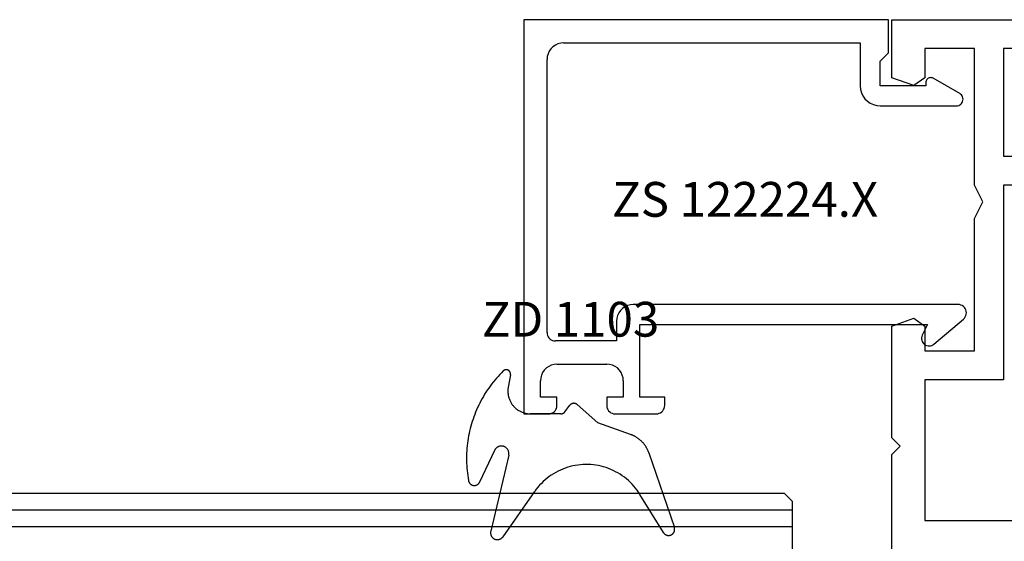
# Model space of a CAD drawing. Units: millimetres. Extents: x 0 to 2831, y -3281 to -50.
# Drawn here: x 1630 to 1690, y -3202 to -3170 of the extents above; entities that cross this region are included whole.
import ezdxf
from ezdxf.enums import TextEntityAlignment as Align

# ---------------------------------------------------------------- set-up
doc = ezdxf.new("R2010")
doc.units = ezdxf.units.MM
for name, color, linetype in [('CrossSectionsGlass', 4, 'Continuous'), ('CrossSectionsGums', 1, 'Continuous'), ('CrossSectionsProfils', 7, 'Continuous'), ('CrossSectionsTexts', 3, 'Continuous')]:
    doc.layers.add(name, color=color, linetype=linetype)
doc.styles.get("Standard").update_dxf_attribs({"font": 'complex.shx', "height": 60})

# ---------------------------------------------------------------- blocks, each defined once
blk = doc.blocks.new('24mm_8', base_point=(700.494, 0))
at = {"layer": 'CrossSectionsGlass'}
for p, q in [((0, -18.5), (0, -23.5)), ((712.495, -22), (0, -22)), ((712.495, -23), (0, -23)), ((0.5, -24), (0, -23.5)), ((711.995, -24), (0.5, -24))]:
    blk.add_line(p, q, dxfattribs=at)
blk = doc.blocks.new('V60_161_241_X', base_point=(1465.66, 1015.26))
at = {"layer": 'CrossSectionsProfils', "color": 19, "true_color": 0x5e1729}
for p, q in [((1492.583, 1082.26), (1499.41, 1082.26)), ((1499.41, 1082.26), (1499.91, 1081.76)), ((1499.91, 1081.76), (1500.41, 1082.26)), ((1500.41, 1082.26), (1507.155, 1082.26)), ((1507.155, 1082.26), (1507.626, 1080.927)), ((1521.684, 1080.927), (1522.155, 1082.26)), ((1522.155, 1082.26), (1525.66, 1082.26)), ((1525.66, 1082.26), (1525.66, 1015.26)), ((1507.626, 1080.927), (1507.155, 1080.26)), ((1522.155, 1080.26), (1521.684, 1080.927)), ((1495.41, 1080.26), (1495.41, 1032.51)), ((1503.91, 1080.26), (1495.41, 1080.26)), ((1503.91, 1075.51), (1503.91, 1080.26)), ((1505.66, 1080.26), (1505.66, 1077.26)), ((1507.155, 1080.26), (1505.66, 1080.26)), ((1523.91, 1080.26), (1522.155, 1080.26)), ((1523.91, 1077.26), (1523.91, 1080.26)), ((1505.66, 1077.26), (1513.66, 1077.26)), ((1513.66, 1077.26), (1514.66, 1076.76)), ((1514.66, 1076.76), (1515.66, 1077.26)), ((1515.66, 1077.26), (1523.91, 1077.26)), ((1515.66, 1075.51), (1503.91, 1075.51)), ((1515.66, 1073.51), (1515.66, 1075.51)), ((1517.41, 1075.51), (1517.41, 1073.51)), ((1523.91, 1075.51), (1517.41, 1075.51)), ((1523.91, 1032.01), (1523.91, 1075.51))]:
    blk.add_line(p, q, dxfattribs=at)
blk = doc.blocks.new('ZS_122224_X_TEXT_16', base_point=(1683, 60))
at = {"layer": 'CrossSectionsTexts'}
blk.add_text('ZS 122224.X', height=2.1, dxfattribs=at).set_placement((1674.15, 48.1), align=Align.CENTER)
blk = doc.blocks.new('ZS_122224_X', base_point=(2427.709, 1126.512))
at = {"layer": 'CrossSectionsProfils', "color": 19, "true_color": 0x5e1729}
for p, q in [((2427.709, 1148.712), (2403.909, 1148.712)), ((2403.909, 1148.712), (2403.909, 1147.212)), ((2427.709, 1126.712), (2427.709, 1148.712)), ((2404.909, 1146.712), (2404.909, 1147.712)), ((2404.909, 1147.712), (2405.909, 1147.712)), ((2408.809, 1147.312), (2425.309, 1147.312)), ((2404.409, 1146.712), (2404.909, 1146.712)), ((2406.909, 1146.712), (2406.909, 1143.712)), ((2408.309, 1143.112), (2408.309, 1146.812)), ((2426.309, 1146.312), (2426.309, 1128.412)), ((2404.909, 1143.712), (2404.409, 1143.712)), ((2404.909, 1142.712), (2404.909, 1143.712)), ((2403.909, 1143.212), (2403.909, 1140.712)), ((2409.509, 1143.112), (2408.309, 1143.112)), ((2405.909, 1142.712), (2404.909, 1142.712)), ((2410.509, 1122.512), (2410.509, 1142.112)), ((2404.909, 1140.212), (2404.909, 1141.712)), ((2404.909, 1141.712), (2409.309, 1141.712)), ((2409.309, 1141.712), (2409.309, 1124.362)), ((2404.409, 1140.212), (2404.909, 1140.212)), ((2426.309, 1128.412), (2423.709, 1128.412)), ((2422.509, 1127.212), (2422.509, 1122.612)), ((2423.709, 1124.462), (2423.709, 1127.212)), ((2423.709, 1127.212), (2425.209, 1127.212)), ((2425.209, 1127.212), (2425.709, 1126.712)), ((2425.709, 1126.712), (2427.709, 1126.712)), ((2409.309, 1124.362), (2408.649, 1124.67)), ((2423.909, 1124.462), (2423.709, 1124.462)), ((2408.118, 1123.968), (2409.627, 1122.188)), ((2423.256, 1122.414), (2424.168, 1124.012))]:
    blk.add_line(p, q, dxfattribs=at)
at = {"layer": 'CrossSectionsProfils', "color": 19, "true_color": 0x5e1729, "flags": 128}
for points in [[(2406.909, 1146.712), (2406.893, 1146.885), (2406.848, 1147.054), (2406.775, 1147.212), (2406.675, 1147.355), (2406.551, 1147.478), (2406.409, 1147.578), (2406.251, 1147.652), (2406.082, 1147.697), (2405.909, 1147.712)], [(2408.809, 1147.312), (2408.722, 1147.304), (2408.638, 1147.282), (2408.559, 1147.245), (2408.487, 1147.195), (2408.426, 1147.133), (2408.376, 1147.062), (2408.339, 1146.983), (2408.316, 1146.899), (2408.309, 1146.812)], [(2426.309, 1146.312), (2426.293, 1146.485), (2426.248, 1146.654), (2426.175, 1146.812), (2426.075, 1146.955), (2425.951, 1147.078), (2425.809, 1147.178), (2425.651, 1147.252), (2425.482, 1147.297), (2425.309, 1147.312)], [(2403.909, 1147.212), (2403.916, 1147.125), (2403.939, 1147.041), (2403.976, 1146.962), (2404.026, 1146.89), (2404.087, 1146.829), (2404.159, 1146.779), (2404.238, 1146.742), (2404.322, 1146.719), (2404.409, 1146.712)], [(2404.409, 1143.712), (2404.322, 1143.704), (2404.238, 1143.682), (2404.159, 1143.645), (2404.087, 1143.595), (2404.026, 1143.533), (2403.976, 1143.462), (2403.939, 1143.383), (2403.916, 1143.299), (2403.909, 1143.212)], [(2405.909, 1142.712), (2406.082, 1142.727), (2406.251, 1142.772), (2406.409, 1142.846), (2406.551, 1142.946), (2406.675, 1143.069), (2406.775, 1143.212), (2406.848, 1143.37), (2406.893, 1143.538), (2406.909, 1143.712)], [(2410.509, 1142.112), (2410.493, 1142.285), (2410.448, 1142.454), (2410.375, 1142.612), (2410.275, 1142.755), (2410.151, 1142.878), (2410.009, 1142.978), (2409.851, 1143.052), (2409.682, 1143.097), (2409.509, 1143.112)], [(2403.909, 1140.712), (2403.916, 1140.625), (2403.939, 1140.541), (2403.976, 1140.462), (2404.026, 1140.39), (2404.087, 1140.329), (2404.159, 1140.279), (2404.238, 1140.242), (2404.322, 1140.219), (2404.409, 1140.212)], [(2423.709, 1128.412), (2423.5, 1128.394), (2423.298, 1128.339), (2423.109, 1128.251), (2422.937, 1128.131), (2422.789, 1127.983), (2422.669, 1127.812), (2422.581, 1127.622), (2422.527, 1127.42), (2422.509, 1127.212)], [(2408.649, 1124.67), (2408.577, 1124.696), (2408.502, 1124.71), (2408.426, 1124.711), (2408.35, 1124.699), (2408.278, 1124.674), (2408.211, 1124.637), (2408.151, 1124.59), (2408.1, 1124.533), (2408.059, 1124.469), (2408.03, 1124.398), (2408.013, 1124.323), (2408.009, 1124.247), (2408.018, 1124.171), (2408.04, 1124.098), (2408.073, 1124.029), (2408.118, 1123.968)], [(2424.168, 1124.012), (2424.191, 1124.059), (2424.204, 1124.11), (2424.209, 1124.162), (2424.204, 1124.214), (2424.191, 1124.264), (2424.168, 1124.312), (2424.138, 1124.355), (2424.101, 1124.392), (2424.059, 1124.422), (2424.011, 1124.444), (2423.961, 1124.457), (2423.909, 1124.462)], [(2409.627, 1122.188), (2409.689, 1122.127), (2409.761, 1122.078), (2409.84, 1122.041), (2409.924, 1122.019), (2410.01, 1122.012), (2410.097, 1122.02), (2410.181, 1122.042), (2410.26, 1122.079), (2410.331, 1122.129), (2410.392, 1122.191), (2410.442, 1122.262), (2410.479, 1122.341), (2410.501, 1122.425), (2410.509, 1122.512)], [(2422.509, 1122.612), (2422.515, 1122.542), (2422.533, 1122.475), (2422.562, 1122.411), (2422.603, 1122.354), (2422.652, 1122.305), (2422.709, 1122.265), (2422.773, 1122.236), (2422.84, 1122.218), (2422.91, 1122.212), (2422.979, 1122.218), (2423.047, 1122.236), (2423.11, 1122.266), (2423.167, 1122.307), (2423.216, 1122.356), (2423.256, 1122.414)]]:
    blk.add_lwpolyline(points, dxfattribs=at)
blk = doc.blocks.new('ZD_1103_TEXT_16', base_point=(1660.8, 36.2))
at = {"layer": 'CrossSectionsTexts'}
blk.add_text('ZD 1103', height=2.1, dxfattribs=at).set_placement((1663.62, 40.861), align=Align.CENTER)
blk = doc.blocks.new('ZD_1103', base_point=(1350.567, 1300.023))
at = {"layer": 'CrossSectionsGums'}
for p, q in [((1342.146, 1307.193), (1343.56, 1304.892)), ((1351.825, 1307.447), (1349.911, 1304.706)), ((1351.481, 1302.527), (1352.565, 1307.117)), ((1343.022, 1302.389), (1341.487, 1306.883)), ((1352.33, 1302.229), (1353.238, 1304.15)), ((1344.124, 1301.272), (1346.102, 1300.567)), ((1346.102, 1300.567), (1347.354, 1299.465)), ((1348.095, 1299.907), (1347.791, 1299.508)), ((1348.334, 1300.025), (1350.177, 1300.025)), ((1351.379, 1297.663), (1351.511, 1298.419))]:
    blk.add_line(p, q, dxfattribs=at)
at = {"layer": 'CrossSectionsGums', "flags": 128}
for points in [[(1342.146, 1307.193), (1342.134, 1307.212), (1342.121, 1307.23), (1342.106, 1307.247), (1342.091, 1307.263), (1342.074, 1307.278), (1342.057, 1307.292), (1342.039, 1307.305), (1342.02, 1307.317), (1342.001, 1307.328), (1341.981, 1307.337), (1341.96, 1307.345), (1341.939, 1307.352), (1341.917, 1307.358), (1341.895, 1307.363), (1341.873, 1307.366), (1341.851, 1307.367), (1341.829, 1307.368), (1341.806, 1307.367), (1341.784, 1307.364), (1341.762, 1307.361), (1341.741, 1307.356), (1341.719, 1307.349), (1341.698, 1307.342), (1341.678, 1307.333), (1341.658, 1307.323), (1341.639, 1307.311), (1341.62, 1307.299), (1341.602, 1307.285), (1341.586, 1307.271), (1341.57, 1307.255), (1341.555, 1307.239), (1341.541, 1307.221), (1341.528, 1307.203), (1341.516, 1307.184), (1341.506, 1307.164), (1341.496, 1307.144), (1341.488, 1307.123), (1341.482, 1307.102), (1341.476, 1307.08), (1341.472, 1307.059), (1341.469, 1307.036), (1341.468, 1307.014), (1341.467, 1306.992), (1341.469, 1306.97), (1341.471, 1306.947), (1341.475, 1306.926), (1341.48, 1306.904), (1341.487, 1306.883)], [(1352.565, 1307.117), (1352.57, 1307.141), (1352.573, 1307.164), (1352.575, 1307.188), (1352.576, 1307.212), (1352.575, 1307.235), (1352.573, 1307.259), (1352.569, 1307.282), (1352.565, 1307.306), (1352.559, 1307.328), (1352.551, 1307.351), (1352.542, 1307.373), (1352.532, 1307.395), (1352.521, 1307.415), (1352.509, 1307.436), (1352.495, 1307.455), (1352.481, 1307.474), (1352.465, 1307.492), (1352.448, 1307.508), (1352.431, 1307.524), (1352.412, 1307.539), (1352.393, 1307.553), (1352.373, 1307.566), (1352.352, 1307.577), (1352.331, 1307.587), (1352.309, 1307.596), (1352.287, 1307.604), (1352.264, 1307.611), (1352.241, 1307.616), (1352.217, 1307.619), (1352.194, 1307.622), (1352.17, 1307.623), (1352.146, 1307.623), (1352.123, 1307.621), (1352.099, 1307.618), (1352.076, 1307.614), (1352.053, 1307.608), (1352.03, 1307.601), (1352.008, 1307.593), (1351.986, 1307.583), (1351.965, 1307.572), (1351.945, 1307.56), (1351.925, 1307.547), (1351.906, 1307.533), (1351.888, 1307.518), (1351.871, 1307.501), (1351.854, 1307.484), (1351.839, 1307.466), (1351.825, 1307.447)], [(1343.56, 1304.892), (1343.645, 1304.76), (1343.735, 1304.632), (1343.831, 1304.508), (1343.931, 1304.388), (1344.037, 1304.271), (1344.147, 1304.16), (1344.261, 1304.053), (1344.38, 1303.951), (1344.503, 1303.853), (1344.63, 1303.761), (1344.76, 1303.675), (1344.894, 1303.593), (1345.032, 1303.518), (1345.172, 1303.448), (1345.315, 1303.384), (1345.461, 1303.325), (1345.608, 1303.273), (1345.758, 1303.227), (1345.91, 1303.188), (1346.063, 1303.154), (1346.217, 1303.127), (1346.373, 1303.106), (1346.529, 1303.092), (1346.685, 1303.084), (1346.842, 1303.083), (1346.999, 1303.088), (1347.155, 1303.1), (1347.311, 1303.118), (1347.466, 1303.142), (1347.619, 1303.173), (1347.772, 1303.21), (1347.922, 1303.253), (1348.071, 1303.303), (1348.218, 1303.358), (1348.362, 1303.42), (1348.503, 1303.488), (1348.642, 1303.561), (1348.777, 1303.64), (1348.909, 1303.724), (1349.038, 1303.814), (1349.162, 1303.909), (1349.283, 1304.009), (1349.399, 1304.114), (1349.511, 1304.224), (1349.619, 1304.338), (1349.721, 1304.457), (1349.819, 1304.58), (1349.911, 1304.706)], [(1353.908, 1304.052), (1353.905, 1304.07), (1353.901, 1304.089), (1353.895, 1304.107), (1353.889, 1304.124), (1353.882, 1304.142), (1353.874, 1304.159), (1353.865, 1304.175), (1353.855, 1304.191), (1353.845, 1304.207), (1353.833, 1304.222), (1353.821, 1304.236), (1353.808, 1304.25), (1353.794, 1304.263), (1353.78, 1304.275), (1353.765, 1304.286), (1353.749, 1304.297), (1353.733, 1304.307), (1353.717, 1304.316), (1353.7, 1304.324), (1353.682, 1304.331), (1353.665, 1304.337), (1353.646, 1304.342), (1353.628, 1304.346), (1353.61, 1304.349), (1353.591, 1304.352), (1353.572, 1304.353), (1353.553, 1304.353), (1353.535, 1304.352), (1353.516, 1304.351), (1353.497, 1304.348), (1353.479, 1304.344), (1353.461, 1304.339), (1353.443, 1304.334), (1353.425, 1304.327), (1353.408, 1304.32), (1353.391, 1304.311), (1353.375, 1304.302), (1353.359, 1304.292), (1353.344, 1304.281), (1353.329, 1304.269), (1353.315, 1304.256), (1353.302, 1304.243), (1353.289, 1304.229), (1353.277, 1304.215), (1353.266, 1304.199), (1353.256, 1304.183), (1353.247, 1304.167), (1353.238, 1304.15)], [(1351.813, 1297.436), (1351.919, 1297.543), (1352.023, 1297.652), (1352.125, 1297.762), (1352.224, 1297.875), (1352.321, 1297.99), (1352.416, 1298.107), (1352.509, 1298.226), (1352.598, 1298.346), (1352.686, 1298.469), (1352.771, 1298.593), (1352.853, 1298.719), (1352.933, 1298.846), (1353.01, 1298.975), (1353.085, 1299.106), (1353.157, 1299.238), (1353.226, 1299.371), (1353.293, 1299.506), (1353.357, 1299.643), (1353.418, 1299.78), (1353.476, 1299.919), (1353.532, 1300.059), (1353.584, 1300.199), (1353.634, 1300.341), (1353.681, 1300.484), (1353.725, 1300.628), (1353.766, 1300.773), (1353.804, 1300.918), (1353.839, 1301.065), (1353.871, 1301.212), (1353.9, 1301.359), (1353.927, 1301.507), (1353.95, 1301.656), (1353.97, 1301.805), (1353.987, 1301.954), (1354.001, 1302.104), (1354.012, 1302.254), (1354.02, 1302.404), (1354.025, 1302.555), (1354.027, 1302.705), (1354.026, 1302.856), (1354.022, 1303.006), (1354.015, 1303.156), (1354.005, 1303.306), (1353.991, 1303.456), (1353.975, 1303.606), (1353.956, 1303.755), (1353.933, 1303.904), (1353.908, 1304.052)], [(1343.022, 1302.389), (1343.034, 1302.357), (1343.045, 1302.326), (1343.058, 1302.294), (1343.071, 1302.263), (1343.084, 1302.232), (1343.099, 1302.201), (1343.113, 1302.171), (1343.129, 1302.141), (1343.145, 1302.111), (1343.161, 1302.081), (1343.178, 1302.052), (1343.195, 1302.023), (1343.214, 1301.995), (1343.232, 1301.966), (1343.251, 1301.938), (1343.271, 1301.911), (1343.291, 1301.884), (1343.312, 1301.857), (1343.333, 1301.831), (1343.354, 1301.805), (1343.377, 1301.779), (1343.399, 1301.754), (1343.422, 1301.729), (1343.446, 1301.705), (1343.47, 1301.681), (1343.494, 1301.658), (1343.519, 1301.635), (1343.544, 1301.612), (1343.57, 1301.59), (1343.596, 1301.569), (1343.623, 1301.548), (1343.649, 1301.527), (1343.677, 1301.507), (1343.704, 1301.488), (1343.732, 1301.469), (1343.761, 1301.45), (1343.789, 1301.432), (1343.818, 1301.415), (1343.848, 1301.398), (1343.877, 1301.382), (1343.907, 1301.366), (1343.938, 1301.351), (1343.968, 1301.336), (1343.999, 1301.322), (1344.03, 1301.309), (1344.061, 1301.296), (1344.093, 1301.284), (1344.124, 1301.272)], [(1351.481, 1302.527), (1351.476, 1302.5), (1351.472, 1302.472), (1351.47, 1302.445), (1351.469, 1302.417), (1351.47, 1302.389), (1351.473, 1302.362), (1351.478, 1302.335), (1351.484, 1302.308), (1351.491, 1302.281), (1351.501, 1302.255), (1351.512, 1302.23), (1351.524, 1302.205), (1351.538, 1302.181), (1351.554, 1302.158), (1351.571, 1302.136), (1351.589, 1302.116), (1351.608, 1302.096), (1351.629, 1302.077), (1351.65, 1302.06), (1351.673, 1302.044), (1351.696, 1302.03), (1351.721, 1302.017), (1351.746, 1302.005), (1351.772, 1301.995), (1351.798, 1301.987), (1351.825, 1301.98), (1351.852, 1301.975), (1351.879, 1301.972), (1351.907, 1301.97), (1351.935, 1301.97), (1351.962, 1301.972), (1351.99, 1301.975), (1352.017, 1301.98), (1352.044, 1301.987), (1352.07, 1301.995), (1352.096, 1302.005), (1352.121, 1302.016), (1352.145, 1302.029), (1352.169, 1302.044), (1352.192, 1302.059), (1352.213, 1302.077), (1352.234, 1302.095), (1352.253, 1302.115), (1352.271, 1302.136), (1352.288, 1302.158), (1352.304, 1302.18), (1352.318, 1302.204), (1352.33, 1302.229)], [(1348.334, 1300.025), (1348.328, 1300.025), (1348.322, 1300.025), (1348.316, 1300.025), (1348.311, 1300.024), (1348.305, 1300.024), (1348.299, 1300.023), (1348.293, 1300.022), (1348.288, 1300.022), (1348.282, 1300.021), (1348.276, 1300.02), (1348.271, 1300.018), (1348.265, 1300.017), (1348.26, 1300.016), (1348.254, 1300.014), (1348.249, 1300.013), (1348.243, 1300.011), (1348.238, 1300.009), (1348.232, 1300.007), (1348.227, 1300.005), (1348.221, 1300.003), (1348.216, 1300.001), (1348.211, 1299.999), (1348.206, 1299.996), (1348.2, 1299.994), (1348.195, 1299.991), (1348.19, 1299.989), (1348.185, 1299.986), (1348.18, 1299.983), (1348.175, 1299.98), (1348.171, 1299.977), (1348.166, 1299.974), (1348.161, 1299.97), (1348.156, 1299.967), (1348.152, 1299.964), (1348.147, 1299.96), (1348.143, 1299.957), (1348.138, 1299.953), (1348.134, 1299.949), (1348.13, 1299.945), (1348.126, 1299.941), (1348.121, 1299.937), (1348.117, 1299.933), (1348.113, 1299.929), (1348.11, 1299.925), (1348.106, 1299.92), (1348.102, 1299.916), (1348.099, 1299.911), (1348.095, 1299.907)], [(1351.511, 1298.419), (1351.518, 1298.468), (1351.524, 1298.517), (1351.528, 1298.567), (1351.53, 1298.616), (1351.531, 1298.665), (1351.53, 1298.715), (1351.527, 1298.764), (1351.522, 1298.813), (1351.515, 1298.862), (1351.507, 1298.911), (1351.497, 1298.959), (1351.485, 1299.007), (1351.471, 1299.055), (1351.456, 1299.102), (1351.439, 1299.148), (1351.42, 1299.194), (1351.4, 1299.239), (1351.378, 1299.283), (1351.355, 1299.327), (1351.33, 1299.37), (1351.303, 1299.411), (1351.275, 1299.452), (1351.246, 1299.492), (1351.215, 1299.53), (1351.182, 1299.568), (1351.149, 1299.604), (1351.114, 1299.639), (1351.078, 1299.673), (1351.041, 1299.705), (1351.002, 1299.736), (1350.963, 1299.766), (1350.922, 1299.794), (1350.88, 1299.821), (1350.838, 1299.846), (1350.795, 1299.87), (1350.75, 1299.892), (1350.705, 1299.912), (1350.66, 1299.931), (1350.613, 1299.948), (1350.566, 1299.964), (1350.519, 1299.977), (1350.471, 1299.99), (1350.423, 1300), (1350.374, 1300.008), (1350.325, 1300.015), (1350.276, 1300.02), (1350.227, 1300.024), (1350.177, 1300.025)], [(1347.354, 1299.465), (1347.362, 1299.458), (1347.37, 1299.452), (1347.378, 1299.445), (1347.387, 1299.44), (1347.395, 1299.434), (1347.404, 1299.429), (1347.413, 1299.424), (1347.422, 1299.419), (1347.432, 1299.415), (1347.441, 1299.411), (1347.451, 1299.408), (1347.46, 1299.404), (1347.47, 1299.401), (1347.48, 1299.399), (1347.49, 1299.396), (1347.5, 1299.394), (1347.51, 1299.393), (1347.52, 1299.391), (1347.531, 1299.391), (1347.541, 1299.39), (1347.551, 1299.39), (1347.561, 1299.39), (1347.572, 1299.39), (1347.582, 1299.391), (1347.592, 1299.392), (1347.602, 1299.394), (1347.612, 1299.396), (1347.622, 1299.398), (1347.632, 1299.401), (1347.642, 1299.404), (1347.652, 1299.407), (1347.661, 1299.41), (1347.671, 1299.414), (1347.68, 1299.418), (1347.69, 1299.423), (1347.699, 1299.428), (1347.707, 1299.433), (1347.716, 1299.438), (1347.725, 1299.444), (1347.733, 1299.45), (1347.741, 1299.457), (1347.749, 1299.463), (1347.756, 1299.47), (1347.764, 1299.477), (1347.771, 1299.484), (1347.778, 1299.492), (1347.785, 1299.5), (1347.791, 1299.508)], [(1351.379, 1297.663), (1351.377, 1297.65), (1351.376, 1297.636), (1351.375, 1297.623), (1351.375, 1297.609), (1351.376, 1297.596), (1351.378, 1297.582), (1351.38, 1297.569), (1351.383, 1297.556), (1351.387, 1297.543), (1351.391, 1297.53), (1351.396, 1297.517), (1351.402, 1297.505), (1351.408, 1297.493), (1351.415, 1297.481), (1351.422, 1297.47), (1351.431, 1297.459), (1351.439, 1297.449), (1351.448, 1297.439), (1351.458, 1297.43), (1351.468, 1297.421), (1351.479, 1297.412), (1351.49, 1297.405), (1351.501, 1297.397), (1351.513, 1297.391), (1351.525, 1297.385), (1351.538, 1297.38), (1351.551, 1297.375), (1351.564, 1297.371), (1351.577, 1297.368), (1351.59, 1297.365), (1351.603, 1297.363), (1351.617, 1297.362), (1351.63, 1297.362), (1351.644, 1297.362), (1351.657, 1297.363), (1351.671, 1297.365), (1351.684, 1297.367), (1351.697, 1297.37), (1351.71, 1297.374), (1351.723, 1297.378), (1351.736, 1297.383), (1351.748, 1297.389), (1351.76, 1297.395), (1351.771, 1297.402), (1351.782, 1297.41), (1351.793, 1297.418), (1351.804, 1297.427), (1351.813, 1297.436)]]:
    blk.add_lwpolyline(points, dxfattribs=at)
blk = doc.blocks.new('CS_3HORL2')
at = {"layer": 'CrossSectionsGlass', "rotation": 180}
blk.add_blockref('24mm_8', (976.506, 7.399), dxfattribs=at)
at = {"layer": 'CrossSectionsGums', "rotation": 180}
blk.add_blockref('ZD_1103', (1660.8, 36.2), dxfattribs=at)
at = {"layer": 'CrossSectionsProfils', "rotation": 90.00000000000001}
for name, p in [('ZS_122224_X', (1683, 60)), ('V60_161_241_X', (1750, 0))]:
    blk.add_blockref(name, p, dxfattribs=at)
at = {"layer": 'CrossSectionsTexts'}
for name, p in [('ZS_122224_X_TEXT_16', (1683, 60)), ('ZD_1103_TEXT_16', (1660.8, 36.2))]:
    blk.add_blockref(name, p, dxfattribs=at)

msp = doc.modelspace()

# ---------------------------------------------------------------- block references
msp.add_blockref('CS_3HORL2', (0, -3230))

doc.saveas('drawing.dxf')
